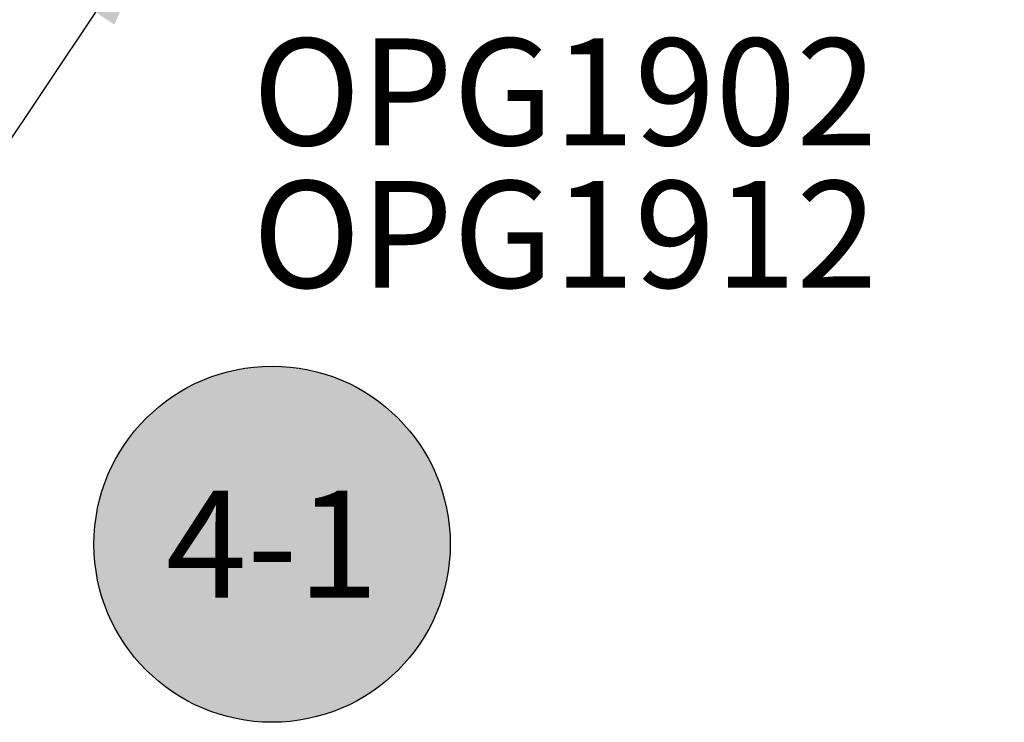
# Model space of a CAD drawing. Units: inches. Extents: x 0 to 34.6, y 0 to 43.3.
# Drawn here: x 12 to 13.8, y 26.2 to 27.5 of the extents above; entities that cross this region are included whole.
import ezdxf
from ezdxf import colors
from ezdxf.entities.mleader import LeaderData, LeaderLine
from ezdxf.enums import TextEntityAlignment as Align
from ezdxf.math import Vec2, Vec3

# ---------------------------------------------------------------- set-up
doc = ezdxf.new("R2010")
doc.units = ezdxf.units.IN
doc.header["$LTSCALE"] = 0.25
doc.header["$MEASUREMENT"] = 0
for name, color, linetype in [('Arcadia-Dim', 4, 'Continuous'), ('Arcadia-Symb', 7, 'Continuous'), ('Arcadia-Symb-Text', 3, 'Continuous'), ('Arcadia-Text', 3, 'Continuous')]:
    doc.layers.add(name, color=color, linetype=linetype)
doc.styles.get("Standard").update_dxf_attribs({"font": 'ARIALN.TTF'})
doc.dimstyles.new('Arcadia-2', dxfattribs={"dimscale": 2, "dimtxt": 0.0938, "dimasz": 0.0938, "dimexe": 0.0546, "dimexo": 0.0469, "dimgap": 0.0469, "dimtad": 0, "dimtih": 1, "dimdec": 4, "dimzin": 3, "dimdsep": 46, "dimlunit": 4, "dimtxsty": 'Standard', "dimblk": 'ARCHTICK', "dimcen": 0.0469, "dimdle": 0.0546, "dimclrd": 256, "dimclre": 256, "dimclrt": 256, "dimadec": 0, "dimazin": 0, "dimtfac": 0.75, "dimtdec": 4, "dimtix": 1, "dimtmove": 2, "dimatfit": 3, "dimfxl": 1, "dimtolj": 1, "dimtzin": 3, "dimlwd": -3, "dimlwe": -3, "dimarcsym": 0})

# ---------------------------------------------------------------- blocks, each defined once
blk = doc.blocks.new('_ArchTick')
at = {"color": 0, "linetype": 'ByBlock', "lineweight": -3, "const_width": 0.15}
blk.add_lwpolyline([(-0.5, -0.5), (0.5, 0.5)], dxfattribs=at)
blk = doc.blocks.new('*D1301')
at = {"layer": 'Arcadia-Dim', "lineweight": -3}
for p, q in [((15.1037, 30.2813), (15.1037, 29.0881)), ((13.6875, 30.1721), (15.2129, 30.1721)), ((15.1037, 27.3754), (15.1037, 28.5686)), ((13.6875, 27.4846), (15.2129, 27.4846))]:
    blk.add_line(p, q, dxfattribs=at)
at = {"layer": 'Defpoints', "color": 0, "lineweight": -3}
for p in [(13.5937, 30.1721), (13.5937, 27.4846), (15.1037, 27.4846)]:
    blk.add_point(p, dxfattribs=at)
at = {"layer": 'Arcadia-Dim', "lineweight": -3, "xscale": 0.1876, "yscale": 0.1876, "zscale": 0.1876}
for p, rotation in [((15.1037, 30.1721), 90), ((15.1037, 27.4846), 270)]:
    blk.add_blockref('_ArchTick', p, dxfattribs=dict(at, rotation=rotation))
at = {"layer": 'Arcadia-Dim', "lineweight": -3, "insert": (15.1037, 28.8283), "char_height": 0.1876, "attachment_point": 5}
blk.add_mtext('\\A1;2{\\H0.75x;\\S11/16;}"', dxfattribs=at)
blk = doc.blocks.new('Keynote')
at = {"layer": 'Arcadia-Symb', "lineweight": -3}
h = blk.add_hatch(color=8, dxfattribs=at)
h.dxf.hatch_style = 1
edge = h.paths.add_edge_path()
edge.add_arc((0, 0), 0.15625, 0, 360)
at = {"layer": 'Defpoints', "lineweight": -3}
blk.add_circle((0, 0), 0.15625, dxfattribs=at)
at = {"layer": 'Arcadia-Symb-Text'}
blk.add_attdef('KEYNOTE_BUBBLE', text='', height=0.09375, dxfattribs=at).set_placement((0, 0), align=Align.MIDDLE_CENTER)

msp = doc.modelspace()

# ---------------------------------------------------------------- block references
at = {"lineweight": -3, "xscale": 2, "yscale": 2, "zscale": 2}
msp.add_blockref('Keynote', (12.4797, 26.5346), dxfattribs=at).add_auto_attribs({'KEYNOTE_BUBBLE': '4-1'})

# ---------------------------------------------------------------- texts
at = {"layer": 'Arcadia-Text', "lineweight": -3}
for s, p in [('OPG1902', (13.54118, 27.4221)), ('OPG1912', (13.54118, 27.1721))]:
    msp.add_text(s, height=0.1875, dxfattribs=at).set_placement(p, align=Align.TOP_RIGHT)

# ---------------------------------------------------------------- dimensions: what is measured, and where the dimension line sits
at = {"layer": 'Arcadia-Dim', "lineweight": -3}
dim = msp.add_linear_dim(base=(15.10368, 27.4846), p1=(13.59368, 30.1721), p2=(13.59368, 27.4846), angle=90, dimstyle='Arcadia-2', dxfattribs=at)
dim.commit()
dim.dimension.update_dxf_attribs({"geometry": '*D1301', "text_midpoint": (15.10368, 28.82835)})

# ---------------------------------------------------------------- leaders
at = {"layer": 'Arcadia-Text', "lineweight": -3}
ml = msp.add_multileader_mtext('Standard', dxfattribs=at)
ml.set_content('OPG1986IP', color=256)
ml.set_leader_properties()
ml.build(insert=Vec2(0, 0))
ml.multileader.update_dxf_attribs({"dogleg_length": 0.1875, "arrow_head_size": 0.24})
ctx = ml.context
ctx.base_point, ctx.char_height, ctx.arrow_head_size, ctx.landing_gap_size, ctx.plane_origin = Vec3(10.22311, 27.3283), 0.1875, 0.24, 0.18, Vec3(10.94464, 23.21337)
notes = []
notes.append((ctx, [(0, (1, 1, 0), (11.90866, 27.3283), (-1, 0), 0.1875, [(0, [(12.29118, 28.0791)], 0, [])])]))
ctx.mtext.insert, ctx.mtext.flow_direction = Vec3(10.40311, 27.42365), 5
ml = msp.add_multileader_mtext('Standard', dxfattribs=at)
ml.set_content('\\A1;OPG2087HS', color=256)
ml.set_leader_properties()
ml.build(insert=Vec2(0, 0))
ml.multileader.update_dxf_attribs({"dogleg_length": 0.1875, "arrow_head_size": 0.24})
ctx = ml.context
ctx.base_point, ctx.char_height, ctx.arrow_head_size, ctx.landing_gap_size, ctx.plane_origin = Vec3(10.12949, 27.0782), 0.1875, 0.24, 0.18, Vec3(13.26015, 29.58145)
notes.append((ctx, [(0, (1, 1, 0), (11.90866, 27.0782), (-1, 0), 0.1875, [(0, [(12.30349, 27.66767)], 0, [])])]))
ctx.mtext.insert, ctx.mtext.flow_direction = Vec3(10.30949, 27.17355), 5
for ctx, leaders in notes:
    for number, flags, end, landing, length, lines in leaders:
        leader = LeaderData()
        leader.index, (leader.has_last_leader_line, leader.has_dogleg_vector, leader.attachment_direction) = number, flags
        leader.last_leader_point, leader.dogleg_vector, leader.dogleg_length = Vec3(end), Vec3(landing), length
        for number, points, colour, breaks in lines:
            line = LeaderLine()
            line.index, line.vertices, line.color, line.breaks = number, Vec3.list(points), colors.encode_raw_color(colour), breaks
            leader.lines.append(line)
        ctx.leaders.append(leader)

doc.saveas('drawing.dxf')
